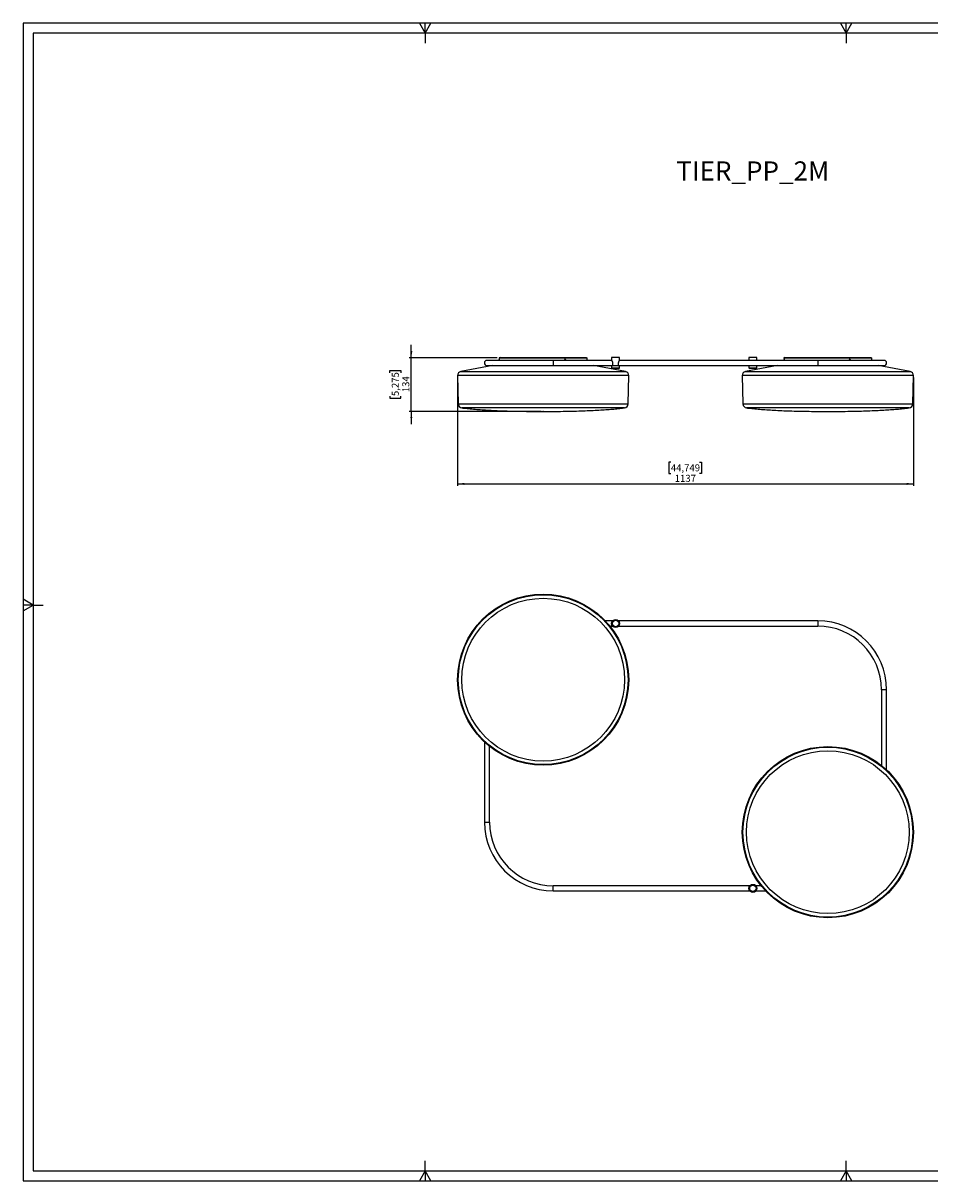
# Model space of a CAD drawing. Units: millimetres. Extents: x 10 to 831, y 10 to 587.
# Drawn here: x 10 to 462, y 10 to 587 of the extents above; entities that cross this region are included whole.
import ezdxf

# ---------------------------------------------------------------- set-up
doc = ezdxf.new("R2010")
doc.units = ezdxf.units.MM
doc.header["$PDSIZE"] = -1
doc.layers.add('FORMAT', color=7, linetype='Continuous')
doc.styles.add('SLDTEXTSTYLE0', font='TXT', dxfattribs={"width": 0.75})
doc.dimstyles.new('SLDDIMSTYLE0', dxfattribs={"dimtxt": 3.5, "dimasz": 3.302, "dimexe": 0, "dimexo": 0.0625, "dimgap": 0.875, "dimtad": 1, "dimdec": 0, "dimlfac": 5, "dimrnd": 1e-09, "dimzin": 12, "dimdsep": 46, "dimtxsty": 'SLDTEXTSTYLE0', "dimsah": 1, "dimcen": 0.09, "dimadec": 0, "dimazin": 3, "dimtfac": 1, "dimtdec": 0, "dimtofl": 0, "dimtmove": 0, "dimatfit": 3, "dimfxl": 0, "dimfrac": 2, "dimtolj": 1, "dimtzin": 12, "dimarcsym": 0})
doc.dimstyles.new('SLDDIMSTYLE1', dxfattribs={"dimtxt": 3.5, "dimasz": 3.302, "dimexe": 0, "dimexo": 0.0625, "dimgap": 0.875, "dimtad": 1, "dimdec": 0, "dimlfac": 5, "dimrnd": 1e-09, "dimzin": 12, "dimdsep": 46, "dimtxsty": 'SLDTEXTSTYLE0', "dimsah": 1, "dimcen": 0.09, "dimadec": 0, "dimazin": 3, "dimtfac": 1, "dimtmove": 0, "dimatfit": 0, "dimfxl": 0, "dimfrac": 2, "dimtolj": 1, "dimtzin": 12, "dimarcsym": 0})

# ---------------------------------------------------------------- blocks, each defined once
blk = doc.blocks.new('_D_1')
at = {"layer": 'FORMAT'}
for p, q in [((203.62, 420.28), (203.62, 426.63)), ((246.47, 420.28), (202.62, 420.28)), ((203.62, 393.48), (203.62, 420.28)), ((192.83, 412.77), (192.83, 413.83)), ((192.83, 413.83), (198.39, 413.83)), ((198.39, 413.83), (198.39, 412.77)), ((192.83, 401.13), (192.83, 400.06)), ((192.83, 400.06), (198.39, 400.06)), ((198.39, 400.06), (198.39, 401.13)), ((268.37, 393.48), (202.62, 393.48)), ((203.62, 393.48), (203.62, 387.13))]:
    blk.add_line(p, q, dxfattribs=at)
for points in [[(203.62, 420.28), (204.13, 423.58), (203.12, 423.58)], [(203.62, 393.48), (203.12, 390.18), (204.13, 390.18)]]:
    blk.add_solid(points, dxfattribs=at)
at = {"layer": 'FORMAT', "char_height": 3.5, "attachment_point": 1, "rotation": 90, "style": 'SLDTEXTSTYLE0'}
for s, insert in [('5,275', (193.88, 401.13)), ('134', (199.11, 403.07))]:
    blk.add_mtext(s, dxfattribs=dict(at, insert=insert))
blk = doc.blocks.new('_D_2')
at = {"layer": 'FORMAT'}
for p, q in [((226.71, 410.38), (226.71, 356.38)), ((454.04, 410.38), (454.04, 356.38)), ((333.05, 368.17), (331.99, 368.17)), ((331.99, 368.17), (331.99, 362.61)), ((347.28, 368.17), (348.34, 368.17)), ((348.34, 368.17), (348.34, 362.61)), ((331.99, 362.61), (333.05, 362.61)), ((348.34, 362.61), (347.28, 362.61)), ((226.71, 357.38), (454.04, 357.38))]:
    blk.add_line(p, q, dxfattribs=at)
for points in [[(226.71, 357.38), (230.01, 356.87), (230.01, 357.89)], [(454.04, 357.38), (450.73, 357.89), (450.73, 356.87)]]:
    blk.add_solid(points, dxfattribs=at)
at = {"layer": 'FORMAT', "char_height": 3.5, "attachment_point": 1, "style": 'SLDTEXTSTYLE0'}
for s, insert in [('44,749', (333.05, 367.13)), ('1137', (334.99, 361.89))]:
    blk.add_mtext(s, dxfattribs=dict(at, insert=insert))

msp = doc.modelspace()

# ---------------------------------------------------------------- linework, layer by layer
at = {"color": 7, "linetype": 'Continuous', "lineweight": 25}
for p, q in [((244.32, 416.34), (228.35, 413.39)), ((274.37, 418.94), (241.37, 418.94)), ((241.37, 416.34), (274.37, 416.34)), ((247.87, 420.29), (247.47, 420.28)), ((247.47, 420.28), (247.5, 419.41)), ((247.47, 420.28), (291.21, 420.28)), ((247.51, 418.94), (247.51, 419.32)), ((247.87, 420.29), (290.81, 420.29)), ((303.55, 418.94), (274.37, 418.94)), ((274.37, 416.34), (304.04, 416.34)), ((280.09, 419.12), (280.23, 419.31)), ((280.15, 418.94), (280.09, 419.12)), ((280.09, 419.12), (280.1, 419.11)), ((280.22, 419.29), (280.1, 419.11)), ((280.1, 419.11), (280.16, 418.94)), ((280.18, 418.94), (280.25, 419.04)), ((280.25, 419.04), (280.19, 419.24)), ((280.2, 419.26), (280.42, 419.26)), ((280.22, 419.29), (280.23, 419.31)), ((280.42, 419.26), (280.22, 419.29)), ((280.23, 419.31), (280.44, 419.28)), ((280.25, 419.04), (280.49, 419.04)), ((280.42, 419.26), (280.44, 419.28)), ((280.49, 419.04), (280.42, 419.26)), ((280.42, 418.94), (280.49, 419.04)), ((280.44, 419.28), (280.52, 419.04)), ((280.52, 419.04), (280.46, 418.94)), ((280.49, 419.04), (280.52, 419.04)), ((290.81, 420.29), (291.21, 420.28)), ((291.21, 420.28), (291.16, 418.94)), ((310.4, 413.39), (294.43, 416.34)), ((303.52, 420.29), (303.52, 418.99)), ((307.52, 420.29), (303.52, 420.29)), ((303.52, 416.29), (303.52, 415.29)), ((307.52, 416.29), (303.52, 416.29)), ((304.04, 417.64), (304.04, 416.29)), ((306.99, 416.29), (304.04, 416.29)), ((306.99, 416.29), (306.99, 417.64)), ((306.99, 416.34), (406.37, 416.34)), ((406.37, 418.94), (307.49, 418.94)), ((307.52, 418.99), (307.52, 420.29)), ((307.52, 415.29), (307.52, 416.29)), ((386.32, 416.34), (370.35, 413.39)), ((372, 420.29), (372, 418.99)), ((376, 420.29), (372, 420.29)), ((372, 416.29), (372, 415.29)), ((375.78, 416.29), (372, 416.29)), ((372.53, 416.34), (372.53, 416.29)), ((375.48, 416.29), (372.53, 416.29)), ((375.48, 416.29), (375.48, 416.34)), ((376, 416.29), (375.78, 416.29)), ((376, 418.99), (376, 420.29)), ((376, 415.29), (376, 416.29)), ((389.87, 420.29), (389.47, 420.28)), ((389.47, 420.28), (389.5, 419.41)), ((389.47, 420.28), (433.21, 420.28)), ((389.51, 418.94), (389.51, 419.32)), ((389.87, 420.29), (432.81, 420.29)), ((439.37, 418.94), (406.37, 418.94)), ((406.37, 416.34), (439.37, 416.34)), ((422.09, 419.12), (422.23, 419.31)), ((422.15, 418.94), (422.09, 419.12)), ((422.09, 419.12), (422.1, 419.11)), ((422.22, 419.29), (422.1, 419.11)), ((422.1, 419.11), (422.16, 418.94)), ((422.18, 418.94), (422.25, 419.04)), ((422.25, 419.04), (422.19, 419.24)), ((422.2, 419.26), (422.42, 419.26)), ((422.22, 419.29), (422.23, 419.31)), ((422.42, 419.26), (422.22, 419.29)), ((422.23, 419.31), (422.44, 419.28)), ((422.25, 419.04), (422.49, 419.04)), ((422.42, 419.26), (422.44, 419.28)), ((422.49, 419.04), (422.42, 419.26)), ((422.42, 418.94), (422.49, 419.04)), ((422.44, 419.28), (422.52, 419.04)), ((422.52, 419.04), (422.46, 418.94)), ((422.49, 419.04), (422.52, 419.04)), ((432.81, 420.29), (433.21, 420.28)), ((433.21, 420.28), (433.16, 418.94)), ((452.4, 413.39), (436.43, 416.34)), ((226.71, 411.38), (227.04, 397.2)), ((307.12, 414.89), (303.92, 414.89)), ((311.71, 397.2), (312.04, 411.38)), ((368.71, 411.38), (369.04, 397.2)), ((375.43, 414.89), (372.4, 414.89)), ((375.6, 414.89), (375.43, 414.89)), ((453.71, 397.2), (454.04, 411.38)), ((304, 289.09), (300.38, 289.09)), ((306.99, 289.14), (307.04, 289.09)), ((406.37, 289.09), (307.04, 289.09)), ((302.65, 286.49), (304, 286.49)), ((307.04, 286.49), (406.37, 286.49)), ((438.07, 254.79), (438.07, 217.07)), ((440.67, 214.8), (440.67, 254.79)), ((240.07, 228.78), (240.07, 188.79)), ((242.67, 188.79), (242.67, 226.52)), ((372.48, 157.09), (274.37, 157.09)), ((375.48, 157.14), (375.52, 157.09)), ((378.1, 157.09), (375.52, 157.09)), ((274.37, 154.49), (372.48, 154.49)), ((375.52, 154.49), (380.37, 154.49))]:
    msp.add_line(p, q, dxfattribs=at)
at = {"color": 8, "linetype": 'Continuous', "lineweight": 25}
for p, q in [((274.37, 418.94), (274.37, 416.34)), ((406.37, 418.94), (406.37, 416.34)), ((285.72, 411.38), (226.71, 411.38)), ((228.35, 413.39), (310.4, 413.39)), ((312.04, 411.38), (285.72, 411.38)), ((303.52, 415.29), (307.52, 415.29)), ((428.37, 411.38), (368.71, 411.38)), ((370.35, 413.39), (452.4, 413.39)), ((372, 415.29), (375.78, 415.29)), ((375.78, 415.29), (376, 415.29)), ((454.04, 411.38), (428.37, 411.38)), ((227.04, 397.2), (311.71, 397.2)), ((284.92, 395.26), (228.79, 395.26)), ((309.96, 395.26), (284.92, 395.26)), ((369.04, 397.2), (453.71, 397.2)), ((427.54, 395.26), (370.79, 395.26)), ((451.96, 395.26), (427.54, 395.26)), ((406.37, 289.09), (406.37, 286.49)), ((440.67, 254.79), (438.07, 254.79)), ((240.07, 188.79), (242.67, 188.79)), ((274.37, 154.49), (274.37, 157.09))]:
    msp.add_line(p, q, dxfattribs=at)
at = {"color": 7, "linetype": 'Continuous', "lineweight": 25, "flags": 128}
for points in [[(279.97, 418.94), (279.96, 418.98), (279.95, 419.14)], [(280.61, 418.94), (280.63, 419.02), (280.63, 419.17), (280.57, 419.3), (280.48, 419.4), (280.36, 419.45), (280.23, 419.45), (280.11, 419.38), (280.02, 419.27), (279.98, 419.13), (279.98, 419.13)], [(279.98, 419.13), (279.99, 418.99), (280, 418.94)], [(421.97, 418.94), (421.96, 418.98), (421.95, 419.14)], [(422.61, 418.94), (422.63, 419.02), (422.63, 419.17), (422.57, 419.3), (422.48, 419.4), (422.36, 419.45), (422.23, 419.45), (422.11, 419.38), (422.02, 419.27), (421.98, 419.13), (421.98, 419.13)], [(421.98, 419.13), (421.99, 418.99), (422, 418.94)]]:
    msp.add_lwpolyline(points, dxfattribs=at)
at = {"color": 7, "linetype": 'Continuous', "lineweight": 25}
for centre, radius in [((269.37, 259.79), 42.66), ((269.37, 259.79), 42.66), ((269.37, 259.79), 42.34), ((269.37, 259.79), 40.58), ((305.52, 287.79), 2), ((305.52, 287.79), 1.6), ((411.37, 183.79), 42.66), ((411.37, 183.79), 42.66), ((411.37, 183.79), 42.34), ((411.37, 183.79), 40.58), ((374, 155.79), 2), ((374, 155.79), 1.6)]:
    msp.add_circle(centre, radius, dxfattribs=at)
for centre, radius, start, end in [((241.37, 417.64), 1.3, 90, 270), ((280.32, 419.11), 0.364, 93.25637, 176.47705), ((422.32, 419.11), 0.364, 93.25637, 176.47705), ((439.37, 417.64), 1.3, 270, 90), ((228.71, 411.42), 2, 100.47024, 181.30195), ((303.92, 415.29), 0.4, 180, 270), ((307.12, 415.29), 0.4, 270, 0), ((310.04, 411.42), 2, 358.69805, 79.52976), ((370.71, 411.42), 2, 100.47024, 181.30195), ((372.4, 415.29), 0.4, 180, 270), ((375.6, 415.29), 0.4, 270, 0), ((452.04, 411.42), 2, 358.69805, 79.52976), ((229.03, 397.24), 2, 181.30195, 262.96155), ((309.71, 397.24), 2, 277.03845, 358.69805), ((371.03, 397.24), 2, 181.30195, 262.96155), ((451.71, 397.24), 2, 277.03845, 358.69805), ((406.37, 254.79), 34.3, 0, 90), ((406.37, 254.79), 31.7, 0, 90), ((274.37, 188.79), 34.3, 180, 270), ((274.37, 188.79), 31.7, 180, 270)]:
    msp.add_arc(centre, radius, start, end, dxfattribs=at)
for points, knots in [([(247.51, 419.3), (247.51, 419.3), (247.51, 419.31), (247.51, 419.33), (247.51, 419.35), (247.51, 419.36), (247.51, 419.38), (247.51, 419.39), (247.51, 419.4), (247.5, 419.41), (247.5, 419.41), (247.5, 419.41), (247.5, 419.41)], [0, 0, 0, 0, 0.058115, 0.157936, 0.257415, 0.364086, 0.463143, 0.562885, 0.768684, 0.867634, 0.967266, 1, 1, 1, 1]), ([(280.56, 418.94), (280.56, 418.95), (280.58, 419), (280.59, 419.09), (280.58, 419.2), (280.53, 419.3), (280.46, 419.37), (280.36, 419.41), (280.27, 419.41), (280.17, 419.38), (280.09, 419.31), (280.04, 419.21), (280.01, 419.1), (280.02, 419.01), (280.04, 418.96), (280.04, 418.94)], [0, 0, 0, 0, 0.030427, 0.114667, 0.198952, 0.283278, 0.3676, 0.451855, 0.536016, 0.620128, 0.704275, 0.788511, 0.872823, 0.957153, 1, 1, 1, 1]), ([(303.52, 418.99), (303.53, 418.98), (303.54, 418.97), (303.64, 418.82), (303.79, 418.56), (303.95, 418.22), (304.03, 417.89), (304.04, 417.7), (304.04, 417.64)], [0, 0, 0, 0, 0.153978, 0.327986, 0.521791, 0.747874, 0.918421, 1, 1, 1, 1]), ([(306.99, 417.64), (307.01, 417.77), (307.03, 418.03), (307.17, 418.39), (307.34, 418.71), (307.47, 418.92), (307.53, 419), (307.52, 418.99), (307.51, 418.99)], [0, 0, 0, 0, 0.179104, 0.356937, 0.563385, 0.800253, 0.977044, 1, 1, 1, 1]), ([(372.01, 418.99), (372, 418.99), (372, 418.99), (372.03, 418.94), (372.03, 418.94)], [0, 0, 0, 0, 0.939208, 1, 1, 1, 1]), ([(375.97, 418.94), (375.99, 418.97), (376.01, 419), (376, 418.99), (376, 418.99)], [0, 0, 0, 0, 0.846106, 1, 1, 1, 1]), ([(389.51, 419.3), (389.51, 419.3), (389.51, 419.31), (389.51, 419.33), (389.51, 419.35), (389.51, 419.36), (389.51, 419.38), (389.51, 419.39), (389.51, 419.4), (389.5, 419.41), (389.5, 419.41), (389.5, 419.41), (389.5, 419.41)], [0, 0, 0, 0, 0.058115, 0.157936, 0.257415, 0.364086, 0.463143, 0.562885, 0.768684, 0.867634, 0.967266, 1, 1, 1, 1]), ([(422.56, 418.94), (422.56, 418.95), (422.58, 419), (422.59, 419.09), (422.58, 419.2), (422.53, 419.3), (422.46, 419.37), (422.36, 419.41), (422.27, 419.41), (422.17, 419.38), (422.09, 419.31), (422.04, 419.21), (422.01, 419.1), (422.02, 419.01), (422.04, 418.96), (422.04, 418.94)], [0, 0, 0, 0, 0.030427, 0.114667, 0.198952, 0.283278, 0.3676, 0.451855, 0.536016, 0.620128, 0.704275, 0.788511, 0.872823, 0.957153, 1, 1, 1, 1]), ([(228.82, 395.26), (229.18, 395.21), (230.55, 395.04), (233.03, 394.79), (236.31, 394.5), (239.83, 394.25), (243.58, 394.04), (247.48, 393.86), (251.52, 393.72), (255.69, 393.61), (260.07, 393.54), (264.65, 393.49), (267.78, 393.48), (269.37, 393.48)], [0, 0, 0, 0, 0.02666, 0.102271, 0.183481, 0.270312, 0.362782, 0.460907, 0.558616, 0.661373, 0.769185, 0.882058, 1, 1, 1, 1]), ([(269.37, 393.48), (271.07, 393.48), (274.37, 393.49), (279.21, 393.54), (283.82, 393.63), (288.2, 393.75), (292.35, 393.91), (296.2, 394.09), (299.75, 394.31), (303.03, 394.55), (306.09, 394.83), (308.37, 395.06), (309.62, 395.22), (309.92, 395.26)], [0, 0, 0, 0, 0.124935, 0.244168, 0.357709, 0.465563, 0.567742, 0.664257, 0.75008, 0.830893, 0.906711, 0.977555, 1, 1, 1, 1]), ([(370.81, 395.26), (371.17, 395.22), (372.55, 395.04), (375.03, 394.79), (378.31, 394.5), (381.83, 394.25), (385.58, 394.04), (389.48, 393.86), (393.52, 393.72), (397.69, 393.61), (402.07, 393.54), (406.65, 393.49), (409.78, 393.48), (411.37, 393.48)], [0, 0, 0, 0, 0.026983, 0.102569, 0.183752, 0.270554, 0.362994, 0.461086, 0.558763, 0.661485, 0.769261, 0.882098, 1, 1, 1, 1]), ([(411.37, 393.48), (413.07, 393.48), (416.37, 393.49), (421.21, 393.54), (425.82, 393.63), (430.2, 393.75), (434.35, 393.91), (438.2, 394.09), (441.75, 394.31), (445.03, 394.55), (448.09, 394.83), (450.37, 395.06), (451.62, 395.22), (451.93, 395.26)], [0, 0, 0, 0, 0.124924, 0.244148, 0.357678, 0.465524, 0.567694, 0.6642, 0.750016, 0.830822, 0.906634, 0.977472, 1, 1, 1, 1]), ([(307.04, 286.49), (307.02, 286.48), (307, 286.44), (307, 286.44), (306.99, 286.44)], [0, 0, 0, 0, 0.453422, 1, 1, 1, 1]), ([(375.52, 154.49), (375.51, 154.48), (375.48, 154.44), (375.48, 154.44), (375.48, 154.44)], [0, 0, 0, 0, 0.453422, 1, 1, 1, 1])]:
    msp.add_open_spline(points, degree=3, knots=knots, dxfattribs=at)
at = {"layer": 'FORMAT'}
for p, q in [((831.01, 587.01), (10.01, 587.01)), ((10.01, 587.01), (10.01, 10.01)), ((207.63, 587.01), (210.51, 582.01)), ((210.51, 582.01), (213.4, 587.01)), ((210.51, 582.01), (210.51, 587.01)), ((417.63, 587.01), (420.51, 582.01)), ((420.51, 582.01), (423.4, 587.01)), ((420.51, 582.01), (420.51, 587.01)), ((826.01, 582.01), (15.01, 582.01)), ((15.01, 582.01), (15.01, 15.01)), ((210.51, 582.01), (210.51, 577.01)), ((420.51, 582.01), (420.51, 577.01)), ((15.01, 297.01), (10.01, 299.9)), ((10.01, 294.12), (15.01, 297.01)), ((15.01, 297.01), (10.01, 297.01)), ((15.01, 297.01), (20.01, 297.01)), ((210.51, 15.01), (210.51, 20.01)), ((420.51, 15.01), (420.51, 20.01)), ((15.01, 15.01), (826.01, 15.01)), ((210.51, 15.01), (207.63, 10.01)), ((213.4, 10.01), (210.51, 15.01)), ((210.51, 15.01), (210.51, 10.01)), ((420.51, 15.01), (417.63, 10.01)), ((423.4, 10.01), (420.51, 15.01)), ((420.51, 15.01), (420.51, 10.01)), ((10.01, 10.01), (831.01, 10.01))]:
    msp.add_line(p, q, dxfattribs=at)
msp.add_point((269.37, 393.48), dxfattribs=at)

# ---------------------------------------------------------------- texts
at = {"layer": 'FORMAT', "insert": (335.8, 518.11), "char_height": 9.525, "attachment_point": 1, "style": 'SLDTEXTSTYLE0'}
msp.add_mtext('TIER_PP_2M', dxfattribs=at)

# ---------------------------------------------------------------- dimensions: what is measured, and where the dimension line sits
at = {"layer": 'FORMAT'}
for base, p1, p2, angle, dimstyle, picture, middle in [((203.62, 420.28), (269.37, 393.48), (247.47, 420.28), 90, 'SLDDIMSTYLE1', '_D_1', (203.62, 406.95)), ((454.04, 357.38), (226.71, 411.38), (454.04, 411.38), 0, 'SLDDIMSTYLE0', '_D_2', (340.17, 357.38))]:
    dim = msp.add_linear_dim(base=base, p1=p1, p2=p2, angle=angle, dimstyle=dimstyle, dxfattribs=at)
    dim.commit()
    dim.dimension.update_dxf_attribs({"geometry": picture, "text_midpoint": middle, "dimtype": 160})

doc.saveas('drawing.dxf')
